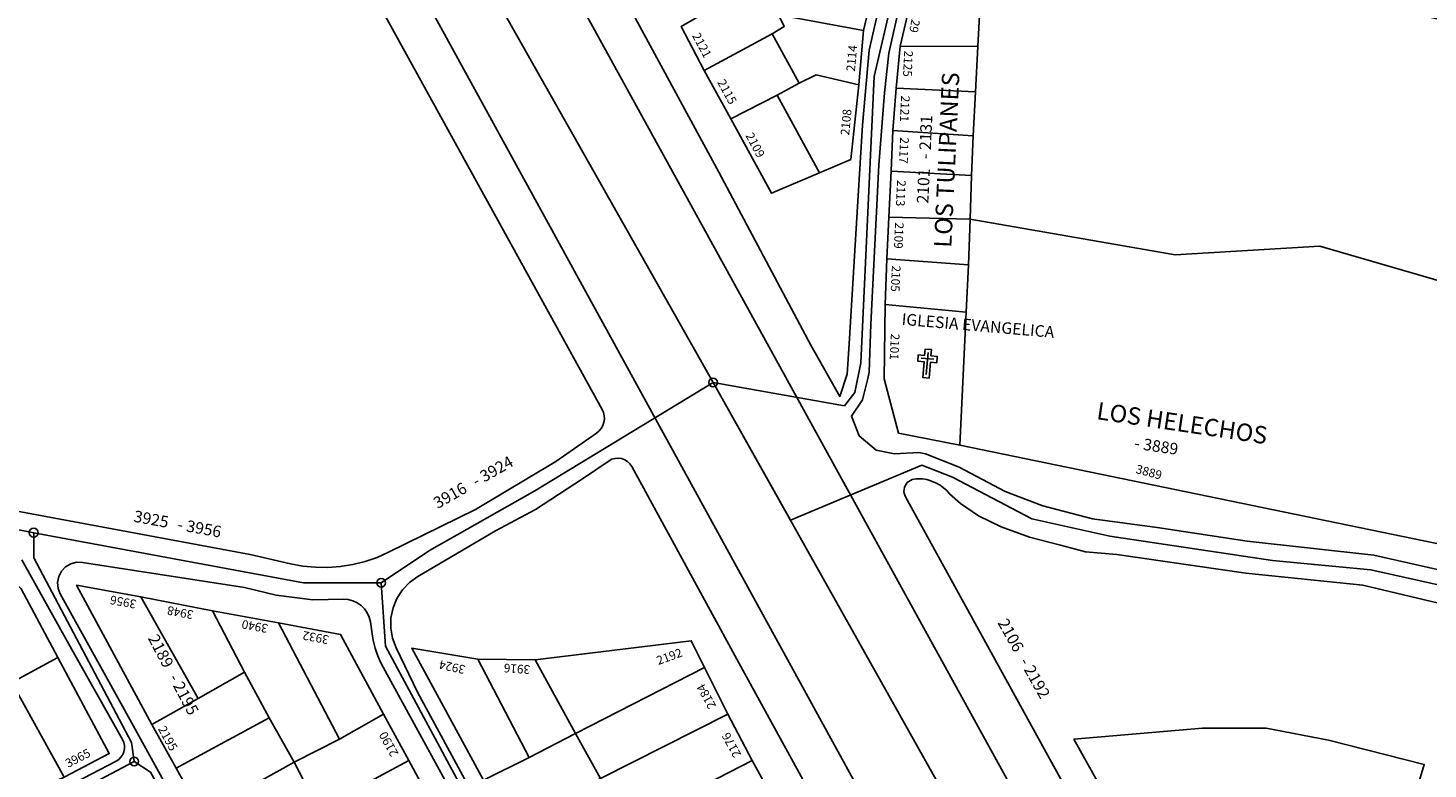
# Model space of a CAD drawing. Extents: x 333700 to 345400, y 6299800 to 6307551.
# Drawn here: x 341830 to 342072, y 6303435 to 6303563 of the extents above; entities that cross this region are included whole.
import ezdxf

# ---------------------------------------------------------------- set-up
doc = ezdxf.new("R2010")
doc.units = 0
doc.header["$MEASUREMENT"] = 0
doc.layers.get('0').update_dxf_attribs({"linetype": 'CONTINUOUS'})
for name, color, linetype in [('1010', 7, 'CONTINUOUS'), ('1400', 7, 'CONTINUOUS'), ('1500', 7, 'CONTINUOUS'), ('2000', 7, 'CONTINUOUS'), ('2510', 7, 'CONTINUOUS'), ('LIMITE_PREDIAL', 7, 'CONTINUOUS')]:
    doc.layers.add(name, color=color, linetype=linetype)

msp = doc.modelspace()

# ---------------------------------------------------------------- linework, layer by layer
at = {"color": 10}
for points in [[(341948.37, 6303501.64), (341892.17, 6303601.1), (341866.76, 6303651.24)], [(341948.37, 6303501.64), (341971.06, 6303497.62), (341972.85, 6303499.92), (341973.87, 6303505.02), (341976.17, 6303554.55), (341983.57, 6303586.21)], [(341891.03, 6303467.03), (341899.4, 6303472.61), (341917.55, 6303482.94), (341948.37, 6303501.64)], [(341948.37, 6303501.64), (342020.41, 6303373.23)], [(341948.37, 6303501.64), (341961.71, 6303477.87), (341984.4, 6303487.37), (341989.74, 6303485.28), (342003.44, 6303478.08), (342016.91, 6303475.06), (342045.02, 6303470.88), (342061.97, 6303469.26), (342077.77, 6303465.77), (342085.97, 6303462.19)], [(341770.97, 6303486.29), (341788.28, 6303483.5), (341811.17, 6303479.59), (341831, 6303475.68)], [(341831, 6303475.68), (341877.63, 6303467.03), (341891.03, 6303467.03)], [(341848.37, 6303436.13), (341847.9, 6303439.42), (341831, 6303471.34), (341831, 6303475.68)], [(341891.03, 6303467.03), (341891.79, 6303456.08), (341953.99, 6303340.37), (341955.63, 6303337.55)], [(341807.53, 6303414.54), (341848.37, 6303436.13)], [(341916.67, 6303315.49), (341914.79, 6303319.72), (341851.18, 6303434.26), (341848.37, 6303436.13)]]:
    msp.add_lwpolyline(points, dxfattribs=at)
at = {"color": 1}
for points in [[(341986.09, 6303507.33), (341986, 6303506.24), (341987.09, 6303506.15), (341986.99, 6303505.05), (341985.9, 6303505.15), (341985.67, 6303502.42), (341984.57, 6303502.51), (341984.81, 6303505.24), (341983.72, 6303505.34), (341983.81, 6303506.43), (341984.9, 6303506.33), (341985, 6303507.43), (341986.09, 6303507.33)], [(341985.5, 6303506.83), (341985.17, 6303503.01)], [(341984.31, 6303505.84), (341986.49, 6303505.65)]]:
    msp.add_lwpolyline(points, dxfattribs=at)
at = {"layer": '1400', "color": 2}
for points in [[(341980.4, 6303492.9), (341977.9, 6303502.3), (341978.1, 6303515.1), (341978.4, 6303523), (341978.7, 6303530.2), (341979.1, 6303538.2), (341979.4, 6303545.2), (341980, 6303552.5), (341980.7, 6303559.8), (341982.7, 6303568.4), (341985.6, 6303581.6), (341995, 6303579.5), (341994.5, 6303567.3), (341994.1, 6303559.7), (341993.7, 6303551.9), (341993.3, 6303544.3), (341993, 6303537.4), (341992.8, 6303529.9), (342028.2, 6303523.7), (342053.2, 6303525.2), (342083.5, 6303516.4), (342078.7, 6303472.7), (341991, 6303490.8), (341980.4, 6303492.9)], [(341976.65, 6303572.2), (341974.35, 6303562.5), (341973.55, 6303553.1), (341972.15, 6303540.2), (341966.75, 6303537.9), (341958.45, 6303534.4), (341951.45, 6303547.2), (341946.85, 6303555.6), (341942.85, 6303563.2)], [(341812.55, 6303421.2), (341820.45, 6303425.5), (341828.25, 6303429.6), (341836.25, 6303433.4), (341844.05, 6303437.5), (341835.15, 6303454.1), (341828.85, 6303466), (341825.35, 6303469.4), (341815.25, 6303471.4), (341804.25, 6303473.5), (341793.05, 6303475.3), (341781.05, 6303477.5), (341794.65, 6303453.1), (341799.15, 6303444.9), (341803.65, 6303436.8), (341812.55, 6303421.2)], [(341900, 6303428.5), (341895.8, 6303436.3), (341891.4, 6303444.3), (341884, 6303458.1), (341873.3, 6303460.1), (341861.9, 6303462.2), (341849.5, 6303464.6), (341838.4, 6303466.6), (341851.4, 6303442.5), (341855.6, 6303435), (341860, 6303427.1)], [(341908.7, 6303432.9), (341896.3, 6303455.7), (341907.7, 6303453.8), (341917.6, 6303453.7), (341944.6, 6303457), (341946.9, 6303452.4), (341950.9, 6303444.3), (341955.1, 6303436.3), (341959, 6303429.3)], [(342056.5, 6303402.8), (342063.3, 6303409.2), (342071.2, 6303435.6), (342054.7, 6303439.8), (342043.9, 6303441.9), (342032.9, 6303441.9), (342010.7, 6303440), (342037.1, 6303392.7), (342056.5, 6303402.8)]]:
    msp.add_lwpolyline(points, dxfattribs=at)
at = {"layer": '1500'}
for centre in [(341948.36, 6303501.64), (341830.99, 6303475.68), (341891.02, 6303467.03), (341848.36, 6303436.13)]:
    msp.add_circle(centre, 0.759, dxfattribs=at)
at = {"layer": '2000', "color": 1}
for points in [[(341885.2, 6303640.2), (342017.38, 6303399.97)], [(341990.8, 6303399.8), (341862.3, 6303634.3)], [(341754.1, 6303493.2), (341868.4, 6303471.9), (341875.37, 6303470.31), (341877.51, 6303469.92), (341879.67, 6303469.71), (341881.84, 6303469.69), (341884.01, 6303469.85), (341886.15, 6303470.19), (341888.26, 6303470.72), (341890.31, 6303471.42), (341892.3, 6303472.3), (341907.3, 6303479.7), (341921.2, 6303488), (341928.24, 6303492.91), (341928.68, 6303493.28), (341929.05, 6303493.72), (341929.33, 6303494.22), (341929.51, 6303494.77), (341929.59, 6303495.34), (341929.56, 6303495.91), (341929.43, 6303496.47), (341929.2, 6303497), (341857, 6303628.1)], [(341979.85, 6303579), (341975.35, 6303559.1), (341974.15, 6303546.1), (341973.35, 6303533), (341971.85, 6303508.3), (341971.53, 6303503.1), (341970.25, 6303499.2), (341965.25, 6303508.1), (341949.35, 6303538), (341923.45, 6303585.9)], [(342062.5, 6303471.8), (342040.6, 6303474.2), (342025.1, 6303476.6), (342013.9, 6303478.1), (342005.3, 6303480.3), (341998.8, 6303482.8), (341990.9, 6303487), (341985.04, 6303489.33), (341983.93, 6303489.53), (341979.7, 6303489.33), (341976.52, 6303489.96), (341973.62, 6303492.43), (341972.25, 6303495.83), (341974.16, 6303498.62), (341975.12, 6303502.34), (341975.32, 6303503.42), (341975.6, 6303511.7), (341977, 6303539.2), (341978, 6303551.7), (341978.7, 6303558.6), (341984.3, 6303583.42)], [(342054.2, 6303569.1), (342102.54, 6303557.61), (342102.69, 6303557.56), (342102.83, 6303557.48), (342102.95, 6303557.38), (342103.05, 6303557.25), (342103.13, 6303557.11), (342103.17, 6303556.96), (342103.19, 6303556.8), (342103.18, 6303556.64), (342088.36, 6303468.55), (342088.23, 6303468.08), (342088.01, 6303467.65), (342087.71, 6303467.27), (342087.34, 6303466.97), (342086.91, 6303466.74), (342086.45, 6303466.6), (342085.97, 6303466.56), (342085.49, 6303466.62), (342062.5, 6303471.8)], [(341975.6, 6303411.6), (341952.8, 6303453.2), (341934.31, 6303487.14), (341933.99, 6303487.61), (341933.58, 6303488), (341933.1, 6303488.3), (341932.57, 6303488.49), (341932.01, 6303488.56), (341931.44, 6303488.52), (341930.9, 6303488.37), (341930.4, 6303488.1), (341925.8, 6303485), (341917.7, 6303479.7), (341910.8, 6303476), (341897.35, 6303468.1), (341895.92, 6303467.07), (341894.7, 6303465.8), (341893.74, 6303464.32), (341893.08, 6303462.68), (341892.72, 6303460.96), (341892.69, 6303459.19), (341892.99, 6303457.45), (341893.6, 6303455.8), (341897.3, 6303448.1), (341915.1, 6303415.3)], [(342026.7, 6303399.9), (341981.58, 6303481.87), (341981.46, 6303482.17), (341981.37, 6303482.49), (341981.34, 6303482.81), (341981.36, 6303483.14), (341981.42, 6303483.47), (341981.53, 6303483.78), (341981.69, 6303484.07), (341981.89, 6303484.33), (341982.73, 6303484.89), (341983.09, 6303484.95), (341983.46, 6303485), (341983.82, 6303485.01), (341984.19, 6303485.01), (341984.56, 6303484.98), (341984.92, 6303484.92), (341985.28, 6303484.85), (341985.63, 6303484.75), (341986.94, 6303484.24), (341987.27, 6303484.07), (341987.59, 6303483.89), (341987.89, 6303483.68), (341988.18, 6303483.46), (341988.46, 6303483.21), (341988.72, 6303482.95), (341988.96, 6303482.68), (341989.19, 6303482.39), (341991.1, 6303480.7), (341994.2, 6303478.6), (341998.1, 6303476.7), (342003, 6303474.9), (342008.4, 6303473.5), (342012.7, 6303472.4), (342018.1, 6303471.9), (342040.4, 6303468.7), (342060.6, 6303466.6), (342077.05, 6303462.72)], [(341828.95, 6303471), (341837.05, 6303456.4), (341846.35, 6303439.92), (341846.57, 6303439.42), (341846.68, 6303438.9), (341846.69, 6303438.36), (341846.59, 6303437.83), (341846.38, 6303437.33), (341846.08, 6303436.88), (341845.7, 6303436.5), (341845.25, 6303436.2), (341832.65, 6303429.6), (341811.54, 6303418.44)], [(341889.66, 6303457.1), (341889.54, 6303457.8), (341889.17, 6303460.29), (341888.97, 6303461.09), (341888.63, 6303461.85), (341888.16, 6303462.53), (341887.58, 6303463.11), (341886.9, 6303463.58), (341886.15, 6303463.93), (341885.35, 6303464.13), (341884.53, 6303464.19), (341879.2, 6303464.1), (341872.9, 6303464.9), (341867.4, 6303466.2), (341839.41, 6303470.55), (341838.38, 6303470.57), (341837.39, 6303470.3), (341836.5, 6303469.77), (341835.8, 6303469.02), (341835.34, 6303468.1), (341835.14, 6303467.09), (341835.23, 6303466.06), (341835.6, 6303465.1), (341846.4, 6303445.6), (341860.2, 6303420.5)], [(341907.1, 6303423.7), (341891.35, 6303452.44), (341891.02, 6303453.07), (341890.72, 6303453.72), (341890.45, 6303454.37), (341890.21, 6303455.04), (341890, 6303455.72), (341889.82, 6303456.41), (341889.66, 6303457.1)]]:
    msp.add_lwpolyline(points, dxfattribs=at)
at = {"layer": 'LIMITE_PREDIAL', "color": 4}
for points in [[(341976.65, 6303572.2), (341961.85, 6303574), (341961.05, 6303573.5), (341956.65, 6303571.2), (341959.65, 6303565.2), (341974.35, 6303562.5), (341976.65, 6303572.2)], [(341946.85, 6303555.6), (341958.55, 6303561.9), (341960.65, 6303563.2), (341956.65, 6303571.2), (341942.85, 6303563.2), (341946.85, 6303555.6)], [(341980.7, 6303559.8), (341994.1, 6303559.7), (341994.5, 6303567.3), (341982.7, 6303568.4), (341980.7, 6303559.8)], [(341973.55, 6303553.1), (341966.15, 6303554.8), (341963.25, 6303553.4), (341958.55, 6303561.9), (341960.65, 6303563.2), (341959.65, 6303565.2), (341974.35, 6303562.5), (341973.55, 6303553.1)], [(341946.85, 6303555.6), (341958.55, 6303561.9), (341963.25, 6303553.4), (341959.45, 6303551.3), (341951.45, 6303547.2), (341946.85, 6303555.6)], [(341980.7, 6303559.8), (341994.1, 6303559.7), (341993.7, 6303551.9), (341980, 6303552.5), (341980.7, 6303559.8)], [(341973.55, 6303553.1), (341966.15, 6303554.8), (341963.25, 6303553.4), (341959.45, 6303551.3), (341966.75, 6303537.9), (341972.15, 6303540.2), (341973.55, 6303553.1)], [(341958.45, 6303534.4), (341966.75, 6303537.9), (341959.45, 6303551.3), (341951.45, 6303547.2), (341958.45, 6303534.4)], [(341979.4, 6303545.2), (341993.3, 6303544.3), (341993.7, 6303551.9), (341980, 6303552.5), (341979.4, 6303545.2)], [(341979.4, 6303545.2), (341993.3, 6303544.3), (341993, 6303537.4), (341979.1, 6303538.2), (341979.4, 6303545.2)], [(341978.7, 6303530.2), (341992.8, 6303529.9), (341993, 6303537.4), (341979.1, 6303538.2), (341978.7, 6303530.2)], [(341978.7, 6303530.2), (341992.8, 6303529.9), (341992.5, 6303522), (341978.4, 6303523), (341978.7, 6303530.2)], [(341991, 6303490.8), (341992.1, 6303513.8), (341992.5, 6303522), (341992.8, 6303529.9), (342028.2, 6303523.7), (342053.2, 6303525.2), (342083.5, 6303516.4), (342078.7, 6303472.7), (341991, 6303490.8)], [(341978.1, 6303515.1), (341992.1, 6303513.8), (341992.5, 6303522), (341978.4, 6303523), (341978.1, 6303515.1)], [(341977.9, 6303502.3), (341980.4, 6303492.9), (341991, 6303490.8), (341992.1, 6303513.8), (341978.1, 6303515.1), (341977.9, 6303502.3)], [(341825.35, 6303469.4), (341828.85, 6303466), (341835.15, 6303454.1), (341827.25, 6303449.8), (341815.25, 6303471.4), (341825.35, 6303469.4)], [(341838.4, 6303466.6), (341851.4, 6303442.5), (341859.4, 6303447), (341849.5, 6303464.6), (341838.4, 6303466.6)], [(341861.9, 6303462.2), (341867.4, 6303451.6), (341859.4, 6303447), (341849.5, 6303464.6), (341861.9, 6303462.2)], [(341861.9, 6303462.2), (341867.4, 6303451.6), (341871.7, 6303443.7), (341876, 6303436), (341883.8, 6303440), (341873.3, 6303460.1), (341861.9, 6303462.2)], [(341884, 6303458.1), (341891.4, 6303444.3), (341883.8, 6303440), (341873.3, 6303460.1), (341884, 6303458.1)], [(341944.6, 6303457), (341946.9, 6303452.4), (341924.6, 6303441), (341917.6, 6303453.7), (341944.6, 6303457)], [(341844.05, 6303437.5), (341835.15, 6303454.1), (341827.25, 6303449.8), (341836.25, 6303433.4), (341844.05, 6303437.5)], [(341896.3, 6303455.7), (341908.7, 6303432.9), (341916.6, 6303436.8), (341907.7, 6303453.8), (341896.3, 6303455.7)], [(341907.7, 6303453.8), (341916.6, 6303436.8), (341924.6, 6303441), (341917.6, 6303453.7), (341907.7, 6303453.8)], [(341851.4, 6303442.5), (341859.4, 6303447), (341867.4, 6303451.6), (341871.7, 6303443.7), (341855.6, 6303435), (341851.4, 6303442.5)], [(341950.9, 6303444.3), (341928.9, 6303433.2), (341924.6, 6303441), (341946.9, 6303452.4), (341950.9, 6303444.3)], [(341828.25, 6303429.6), (341819.55, 6303445.5), (341827.25, 6303449.8), (341836.25, 6303433.4), (341828.25, 6303429.6)], [(341891.4, 6303444.3), (341883.8, 6303440), (341876, 6303436), (341880.2, 6303427.9), (341895.8, 6303436.3), (341891.4, 6303444.3)], [(341950.9, 6303444.3), (341928.9, 6303433.2), (341933.4, 6303425.1), (341955.1, 6303436.3), (341950.9, 6303444.3)], [(341860, 6303427.1), (341876, 6303436), (341871.7, 6303443.7), (341855.6, 6303435), (341860, 6303427.1)], [(342037.1, 6303392.7), (342056.5, 6303402.8), (342063.3, 6303409.2), (342071.2, 6303435.6), (342054.7, 6303439.8), (342043.9, 6303441.9), (342032.9, 6303441.9), (342010.7, 6303440), (342037.1, 6303392.7)], [(341908.7, 6303432.9), (341916.6, 6303436.8), (341924.6, 6303441), (341928.9, 6303433.2), (341913, 6303425), (341908.7, 6303432.9)], [(341860, 6303427.1), (341876, 6303436), (341880.2, 6303427.9), (341864.2, 6303419.3), (341860, 6303427.1)], [(341900, 6303428.5), (341884.3, 6303420.2), (341880.2, 6303427.9), (341895.8, 6303436.3), (341900, 6303428.5)], [(341955.1, 6303436.3), (341933.4, 6303425.1), (341937.2, 6303417.7), (341959, 6303429.3), (341955.1, 6303436.3)]]:
    msp.add_lwpolyline(points, dxfattribs=at)

# ---------------------------------------------------------------- texts
at = {"color": 10}
for s, rotation, p in [('LOS TULIPANES', 87.3188, (341989.51, 6303524.9)), ('LOS HELECHOS', 351.5669, (342014.48, 6303495.33))]:
    msp.add_text(s, height=3, rotation=rotation, dxfattribs=at).set_placement(p)
at = {"color": 1}
msp.add_text('IGLESIA EVANGELICA', height=2, rotation=355.0619, dxfattribs=at).set_placement((341980.88, 6303511.63))
at = {"layer": '1010', "color": 10}
for s, rotation, p in [(' - 2131', 87.3188, (341985.87, 6303539.61)), ('2101', 87.3188, (341985.54, 6303532.54)), (' - 3889', 351.5669, (342020.42, 6303490.33)), (' - 3924', 29.6219, (341906.93, 6303483.27)), ('3916', 29.6219, (341900.78, 6303479.77)), ('3925', 349.5043, (341848.15, 6303477.6)), (' - 3956', 349.5043, (341855.11, 6303476.31)), ('2106', 299.3131, (341997.45, 6303460.12)), ('2189', 297.8808, (341850.68, 6303457.44)), (' - 2192', 299.3131, (342000.92, 6303453.95)), (' - 2195', 297.8808, (341853.99, 6303451.18))]:
    msp.add_text(s, height=2, rotation=rotation, dxfattribs=at).set_placement(p)
at = {"layer": '2510', "color": 4}
for s, rotation, p in [('2129', 258.805, (341983.1, 6303566.73)), ('2121', 298.3964, (341944.69, 6303561.6)), ('2114', 84.6259, (341972.85, 6303555.36)), ('2125', 267.2848, (341981.39, 6303559.05)), ('2115', 298.3964, (341949.05, 6303553.54)), ('2121', 267.2848, (341980.85, 6303551.26)), ('2108', 84.6259, (341971.86, 6303544.32)), ('2109', 297.9953, (341953.92, 6303544.34)), ('2117', 267.2848, (341980.69, 6303544.06)), ('2113', 267.2848, (341980.16, 6303536.66)), ('2109', 267.2848, (341979.81, 6303529.34)), ('2105', 267.2848, (341979.27, 6303521.9)), ('2101', 267.2848, (341979.09, 6303510.13)), ('3889', 344.8633, (342021.27, 6303486.03)), ('3956', 169.5382, (341848.82, 6303464.02)), ('3948', 169.5382, (341858.69, 6303462.19)), ('3940', 169.5382, (341871.57, 6303459.81)), ('3932', 169.5382, (341882.09, 6303457.87)), ('3924', 167.7047, (341905.65, 6303452.7)), ('2192', 19.9962, (341938.93, 6303452.8)), ('3916', 176.0126, (341916.8, 6303452.74)), ('2184', 118.545, (341948.94, 6303445.74)), ('2195', 298.9694, (341852.43, 6303441.76)), ('2190', 118.6023, (341894.07, 6303437.49)), ('2176', 118.545, (341953.28, 6303437.33)), ('3965', 27.5593, (341836.96, 6303435.01))]:
    msp.add_text(s, height=1.5, rotation=rotation, dxfattribs=at).set_placement(p)

doc.saveas('drawing.dxf')
